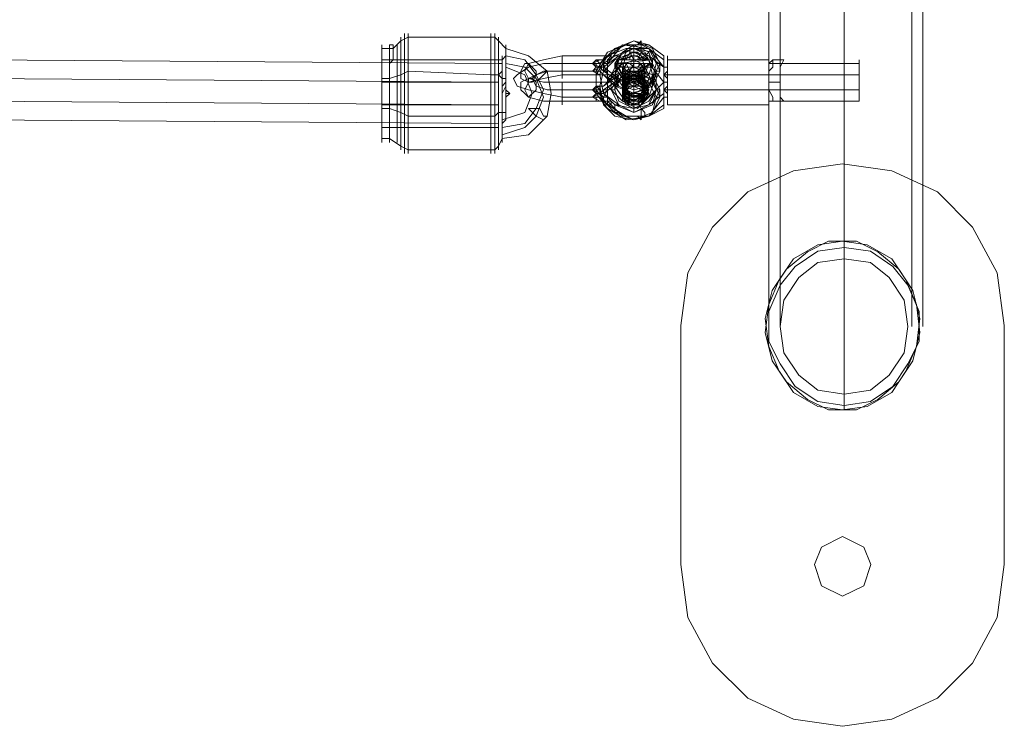
# Model space of a CAD drawing. Units: millimetres. Extents: x -1586 to 6644, y -1394 to 6210.
# Drawn here: x 2108 to 2352, y 8 to 183 of the extents above; entities that cross this region are included whole.
import ezdxf

# ---------------------------------------------------------------- set-up
doc = ezdxf.new("R2010")
doc.units = ezdxf.units.MM
doc.layers.add('stål', color=253, linetype='Continuous', lineweight=9)
doc.layers.add('taifun', color=250, linetype='Continuous', lineweight=9)

msp = doc.modelspace()

# ---------------------------------------------------------------- linework, layer by layer
at = {"layer": 'stål', "flags": 128}
for points in [[(2331.8, 106.91), (2331.8, 711.17), (2331.8, 724.18), (2331.8, 739.98), (2331.8, 759.51), (2331.8, 782.75), (2331.8, 807.85), (2331.8, 835.74), (2331.8, 864.55), (2331.8, 913.83), (2329.94, 942.64), (2324.36, 969.6), (2315.07, 996.56), (2302.05, 1021.66), (2286.25, 1044.9), (2267.65, 1066.28), (2246.27, 1084.88), (2222.1, 1100.68), (2196.07, 1113.7), (2169.11, 1122.06), (2141.22, 1127.64), (2112.41, 1129.5), (2012.93, 1129.5)], [(2312.28, 126.43), (2312.28, 729.76), (2312.28, 740.91), (2312.28, 754.86), (2312.28, 773.45), (2312.28, 793.9), (2312.28, 817.14), (2312.28, 842.24), (2312.28, 868.27), (2312.28, 917.54), (2310.42, 945.43), (2304.84, 972.39), (2294.61, 999.35), (2280.67, 1023.52), (2263.94, 1046.76), (2243.48, 1066.28), (2221.17, 1083.02), (2196.07, 1096.03), (2169.11, 1106.26), (2141.22, 1111.84), (2112.41, 1114.63), (2012.93, 1114.63)], [(2312.28, 123.64), (2312.28, 726.97), (2312.28, 738.12), (2312.28, 753), (2312.28, 771.59), (2312.28, 792.04), (2312.28, 816.21), (2312.28, 841.31), (2312.28, 867.34), (2312.28, 916.61), (2310.42, 944.5), (2304.84, 972.39), (2294.61, 998.42), (2280.67, 1023.52), (2263.94, 1045.83), (2243.48, 1065.36), (2221.17, 1083.02), (2196.07, 1096.03), (2169.11, 1106.26), (2141.22, 1111.84), (2112.41, 1113.7), (2012.93, 1113.7)], [(2312.28, 89.24), (2312.28, 696.29), (2312.28, 707.45), (2312.28, 722.32), (2312.28, 739.98), (2312.28, 760.44), (2312.28, 782.75), (2312.28, 807.85), (2312.28, 834.81), (2312.28, 861.77), (2312.28, 911.04), (2310.42, 938.93), (2304.84, 966.81), (2294.61, 992.84), (2280.67, 1017.94), (2263.94, 1040.26), (2243.48, 1059.78), (2221.17, 1076.51), (2196.07, 1090.46), (2169.11, 1099.75), (2141.22, 1106.26), (2112.41, 1108.12)], [(2312.28, 86.45), (2312.28, 693.5), (2312.28, 705.59), (2312.28, 720.46), (2312.28, 738.12), (2312.28, 758.58), (2312.28, 781.82), (2312.28, 806.92), (2312.28, 833.88), (2312.28, 861.77), (2312.28, 911.04), (2310.42, 938.93), (2304.84, 965.88), (2294.61, 992.84), (2280.67, 1017.01), (2263.94, 1039.33), (2243.48, 1059.78), (2221.17, 1076.51), (2196.07, 1089.53), (2169.11, 1099.75), (2141.22, 1105.33), (2112.41, 1108.12)], [(2329.01, 711.17), (2329.01, 106.91)], [(2293.68, 169.19), (2293.68, 302.13)], [(2296.47, 169.19), (2296.47, 302.13)], [(2197.93, 175.7), (2200.72, 175.7), (2202.58, 177.56), (2204.44, 178.49), (2224.89, 178.49), (2225.82, 178.49), (2226.75, 177.56), (2228.61, 175.7), (2234.19, 173.84), (2238.84, 170.12), (2239.76, 164.54), (2238.84, 158.96), (2234.19, 154.32), (2227.68, 153.39), (2226.75, 151.53), (2225.82, 150.6), (2224.89, 150.6), (2204.44, 150.6), (2202.58, 151.53), (2199.79, 153.39), (2197.93, 153.39)], [(2256.5, 167.33), (2260.22, 169.19), (2263.94, 167.33), (2265.79, 163.61), (2264.86, 159.89), (2260.22, 158.04), (2256.5, 159.89), (2255.57, 159.89), (2252.78, 162.68), (2251.85, 163.61), (2250.92, 163.61), (2249.99, 163.61), (2250.92, 163.61), (2250.92, 162.68), (2251.85, 162.68), (2252.78, 162.68), (2253.71, 162.68), (2253.71, 161.75), (2254.64, 161.75), (2254.64, 162.68), (2253.71, 162.68), (2253.71, 163.61), (2252.78, 164.54), (2255.57, 161.75), (2260.22, 159.89), (2264.86, 161.75), (2266.72, 165.47), (2264.86, 169.19), (2260.22, 171.05), (2255.57, 169.19), (2255.57, 167.33), (2252.78, 165.47), (2252.78, 164.54), (2256.5, 161.75), (2255.57, 161.75), (2255.57, 159.89), (2260.22, 158.04), (2264.86, 159.89), (2266.72, 163.61), (2264.86, 168.26), (2260.22, 169.19), (2255.57, 167.33), (2256.5, 167.33), (2252.78, 164.54), (2251.85, 164.54), (2251.85, 165.47), (2250.92, 165.47), (2249.99, 165.47), (2250.92, 165.47), (2249.99, 165.47), (2242.55, 165.47), (2238.84, 165.47), (2236.05, 166.4), (2235.12, 168.26), (2236.05, 169.19), (2238.84, 170.12), (2242.55, 170.12), (2249.99, 170.12), (2250.92, 170.12), (2251.85, 170.12), (2252.78, 169.19), (2255.57, 166.4), (2256.5, 166.4), (2260.22, 164.54), (2264.86, 166.4), (2265.79, 170.12), (2263.94, 173.84), (2260.22, 175.7), (2256.5, 173.84), (2255.57, 173.84), (2252.78, 171.98), (2253.71, 171.98), (2253.71, 172.91), (2254.64, 172.91), (2254.64, 173.84), (2253.71, 173.84), (2252.78, 172.91), (2255.57, 175.7), (2255.57, 173.84), (2260.22, 175.7), (2264.86, 174.77), (2266.72, 170.12), (2264.86, 166.4), (2260.22, 164.54), (2255.57, 166.4), (2255.57, 168.26), (2252.78, 170.12), (2253.71, 170.12), (2253.71, 169.19), (2254.64, 169.19), (2254.64, 168.26), (2253.71, 168.26), (2253.71, 169.19), (2252.78, 169.19), (2251.85, 169.19), (2250.92, 169.19), (2250.92, 170.12), (2249.99, 170.12), (2250.92, 170.12), (2249.99, 170.12), (2250.92, 170.12), (2249.99, 170.12), (2250.92, 171.05), (2251.85, 171.05), (2252.78, 171.05), (2251.85, 171.05), (2251.85, 171.98), (2250.92, 171.98), (2249.99, 171.98), (2250.92, 171.98), (2249.99, 171.98), (2242.55, 171.98), (2237.91, 171.98), (2234.19, 171.05), (2231.4, 169.19), (2230.47, 168.26), (2231.4, 166.4), (2234.19, 165.47), (2237.91, 164.54), (2242.55, 163.61), (2249.99, 163.61), (2250.92, 163.61), (2249.99, 163.61), (2251.85, 164.54), (2252.78, 164.54), (2252.78, 165.47), (2253.71, 165.47), (2253.71, 166.4), (2254.64, 166.4), (2254.64, 167.33), (2253.71, 167.33), (2252.78, 166.4), (2255.57, 169.19), (2256.5, 169.19), (2260.22, 171.05), (2263.94, 169.19), (2265.79, 165.47), (2264.86, 161.75), (2260.22, 159.89), (2256.5, 161.75)], [(2249.99, 171.98), (2251.85, 171.98), (2252.78, 172.91), (2256.5, 175.7), (2260.22, 177.56), (2263.94, 175.7), (2265.79, 171.98), (2264.86, 168.26), (2260.22, 166.4), (2256.5, 168.26), (2252.78, 171.05)], [(2267.65, 164.54), (2263.94, 161.75), (2260.22, 160.82), (2255.57, 161.75), (2252.78, 164.54), (2251.85, 169.19), (2252.78, 172.91), (2255.57, 175.7), (2260.22, 177.56), (2263.94, 176.63), (2267.65, 173.84), (2263.94, 176.63), (2258.36, 176.63), (2253.71, 174.77), (2250.92, 170.12), (2250.92, 165.47), (2253.71, 161.75), (2258.36, 158.96), (2263.94, 158.96), (2267.65, 161.75), (2263.94, 158.96), (2260.22, 158.04), (2255.57, 158.96), (2252.78, 161.75), (2251.85, 166.4), (2252.78, 170.12), (2255.57, 172.91), (2260.22, 174.77), (2263.94, 173.84), (2267.65, 171.05), (2263.94, 175.7), (2257.43, 176.63), (2253.71, 171.98), (2253.71, 166.4), (2257.43, 162.68), (2263.94, 163.61), (2267.65, 167.33), (2267.65, 165.47), (2267.65, 163.61), (2267.65, 162.68), (2267.65, 160.82), (2267.65, 161.75), (2267.65, 162.68), (2267.65, 165.47), (2267.65, 167.33), (2267.65, 169.19), (2267.65, 171.98), (2267.65, 173.84), (2267.65, 171.98), (2267.65, 171.05), (2268.58, 171.05), (2268.58, 171.98), (2268.58, 173.84), (2268.58, 172.91), (2268.58, 171.98), (2268.58, 169.19), (2268.58, 167.33), (2268.58, 168.26), (2267.65, 169.19), (2293.68, 169.19), (2315.99, 169.19)], [(2267.65, 172.91), (2263.94, 175.7), (2258.36, 175.7), (2253.71, 173.84), (2250.92, 169.19), (2250.92, 164.54), (2253.71, 160.82), (2258.36, 158.04), (2263.94, 158.96), (2267.65, 160.82)], [(2256.5, 168.26), (2255.57, 168.26), (2260.22, 166.4), (2264.86, 168.26), (2266.72, 171.98), (2264.86, 175.7), (2260.22, 177.56), (2255.57, 175.7), (2256.5, 175.7)], [(2257.43, 172.91), (2258.36, 174.77), (2260.22, 175.7), (2262.08, 174.77), (2263.94, 172.91), (2263.01, 174.77), (2260.22, 175.7), (2257.43, 174.77), (2256.5, 172.91)], [(2260.22, 172.91), (2259.29, 174.77), (2259.29, 175.7)], [(2260.22, 176.63), (2260.22, 174.77), (2260.22, 172.91)], [(2260.22, 176.63), (2260.22, 174.77), (2260.22, 170.12), (2260.22, 169.19), (2260.22, 168.26), (2260.22, 164.54), (2260.22, 163.61), (2260.22, 162.68), (2260.22, 161.75)], [(2261.15, 172.91), (2262.08, 174.77), (2262.08, 175.7), (2262.08, 176.63), (2262.08, 177.56), (2261.15, 176.63)], [(2262.08, 175.7), (2262.08, 177.56)], [(2227.68, 156.18), (2233.26, 157.11), (2236.05, 160.82), (2237.91, 165.47), (2236.05, 169.19), (2233.26, 172.91), (2228.61, 173.84)], [(2254.64, 167.33), (2242.55, 167.33), (2237.91, 167.33), (2234.19, 168.26), (2233.26, 170.12), (2234.19, 171.98), (2237.91, 172.91), (2242.55, 173.84), (2254.64, 173.84)], [(2253.71, 169.19), (2252.78, 171.98), (2252.78, 172.91), (2253.71, 173.84)], [(2256.5, 173.84), (2252.78, 171.05)], [(2254.64, 172.91), (2254.64, 174.77)], [(2258.36, 172.91), (2259.29, 174.77), (2261.15, 174.77), (2263.01, 172.91)], [(2259.29, 172.91), (2259.29, 173.84), (2261.15, 173.84), (2262.08, 172.91)], [(2260.22, 174.77), (2260.22, 173.84), (2260.22, 170.12), (2260.22, 171.05)], [(2260.22, 173.84), (2260.22, 170.12)], [(2261.15, 172.91), (2263.01, 173.84), (2263.94, 174.77)], [(2293.68, 161.75), (2293.68, 163.61), (2293.68, 167.33), (2293.68, 171.98), (2293.68, 173.84)], [(2227.68, 172.91), (2197.93, 172.91)], [(2227.68, 154.32), (2233.26, 156.18), (2236.05, 158.96), (2237.91, 163.61), (2236.05, 168.26), (2233.26, 171.05), (2228.61, 171.98)], [(2227.68, 158.04), (2233.26, 159.89), (2235.12, 164.54), (2233.26, 169.19), (2228.61, 171.05)], [(2252.78, 172.91), (2251.85, 172.91), (2250.92, 172.91), (2249.99, 171.98), (2250.92, 171.05), (2251.85, 171.05), (2252.78, 171.05)], [(2252.78, 171.05), (2251.85, 171.05), (2249.99, 170.12)], [(2250.92, 172.91), (2251.85, 171.98)], [(2250.92, 171.98), (2250.92, 171.05), (2251.85, 171.05)], [(2268.58, 168.26), (2268.58, 170.12), (2268.58, 171.05), (2268.58, 170.12), (2267.65, 169.19), (2267.65, 167.33), (2263.94, 171.98), (2257.43, 171.98), (2253.71, 168.26), (2253.71, 162.68), (2257.43, 158.96), (2263.94, 158.96), (2267.65, 163.61), (2268.58, 163.61), (2268.58, 162.68), (2268.58, 161.75), (2268.58, 162.68), (2268.58, 165.47), (2268.58, 167.33), (2268.58, 166.4), (2267.65, 165.47)], [(2255.57, 171.98), (2257.43, 171.05), (2257.43, 170.12)], [(2255.57, 171.98), (2257.43, 171.05), (2257.43, 167.33), (2257.43, 166.4), (2257.43, 165.47), (2257.43, 164.54), (2257.43, 163.61), (2259.29, 161.75), (2262.08, 161.75), (2263.01, 163.61), (2262.08, 166.4), (2259.29, 166.4), (2257.43, 164.54), (2258.36, 161.75), (2262.08, 161.75), (2263.01, 163.61), (2262.08, 166.4), (2259.29, 167.33), (2257.43, 164.54), (2258.36, 161.75), (2261.15, 161.75), (2263.01, 164.54), (2262.08, 166.4), (2259.29, 167.33), (2257.43, 165.47), (2258.36, 162.68), (2261.15, 161.75), (2263.01, 164.54), (2262.08, 166.4), (2259.29, 167.33), (2257.43, 165.47), (2258.36, 162.68), (2261.15, 161.75), (2263.01, 164.54), (2263.01, 167.33), (2259.29, 168.26), (2257.43, 166.4), (2258.36, 163.61), (2261.15, 162.68), (2263.01, 164.54), (2263.01, 167.33), (2260.22, 168.26), (2257.43, 166.4), (2258.36, 163.61), (2260.22, 162.68), (2263.01, 164.54), (2263.01, 167.33), (2260.22, 168.26), (2257.43, 166.4), (2257.43, 163.61), (2260.22, 162.68), (2263.01, 164.54), (2263.01, 167.33), (2260.22, 168.26), (2257.43, 167.33), (2257.43, 164.54), (2260.22, 162.68), (2263.01, 164.54), (2263.01, 167.33), (2260.22, 169.19), (2257.43, 167.33), (2257.43, 164.54), (2260.22, 163.61), (2263.01, 164.54), (2263.01, 167.33), (2261.15, 169.19), (2258.36, 168.26), (2257.43, 165.47), (2260.22, 163.61), (2263.01, 164.54), (2263.01, 167.33), (2261.15, 169.19), (2258.36, 168.26), (2257.43, 165.47), (2259.29, 163.61), (2262.08, 164.54), (2263.01, 167.33), (2261.15, 169.19), (2258.36, 168.26), (2257.43, 166.4), (2259.29, 163.61), (2262.08, 164.54), (2263.01, 167.33), (2261.15, 169.19), (2258.36, 169.19), (2257.43, 166.4), (2259.29, 164.54), (2262.08, 164.54), (2263.01, 167.33), (2261.15, 170.12), (2258.36, 169.19), (2257.43, 167.33), (2259.29, 164.54), (2262.08, 164.54), (2263.01, 167.33), (2262.08, 170.12), (2258.36, 170.12), (2257.43, 167.33)], [(2256.5, 171.05), (2257.43, 169.19), (2260.22, 168.26), (2263.01, 169.19), (2263.94, 171.98), (2262.08, 170.12), (2260.22, 169.19), (2258.36, 170.12), (2257.43, 171.98)], [(2264.86, 171.98), (2263.01, 171.98), (2261.15, 170.12), (2259.29, 170.12), (2258.36, 171.98)], [(2260.22, 171.98), (2259.29, 170.12), (2259.29, 167.33)], [(2262.08, 171.98), (2261.15, 171.05), (2260.22, 171.05), (2259.29, 171.98)], [(2260.22, 171.98), (2260.22, 169.19)], [(2261.15, 171.98), (2263.01, 171.05), (2263.94, 169.19)], [(2262.08, 169.19), (2262.08, 171.05)], [(2264.86, 171.98), (2263.01, 171.05), (2263.01, 170.12)], [(2263.01, 171.98), (2263.01, 167.33), (2263.01, 166.4), (2263.01, 165.47), (2263.01, 164.54), (2263.01, 163.61)], [(2265.79, 171.98), (2266.72, 171.98), (2266.72, 170.12), (2265.79, 170.12)], [(2267.65, 169.19), (2267.65, 171.05)], [(2293.68, 163.61), (2293.68, 167.33), (2293.68, 171.05), (2293.68, 172.91), (2268.58, 172.91)], [(2315.99, 171.98), (2293.68, 171.98), (2293.68, 167.33), (2293.68, 163.61), (2293.68, 161.75), (2268.58, 161.75)], [(2268.58, 171.98), (2268.58, 171.05), (2268.58, 170.12), (2268.58, 168.26), (2268.58, 167.33), (2268.58, 166.4)], [(2315.99, 163.61), (2315.99, 167.33), (2315.99, 171.05), (2315.99, 172.91), (2315.99, 171.05), (2315.99, 167.33), (2315.99, 163.61), (2315.99, 162.68), (2293.68, 162.68), (2293.68, 163.61), (2293.68, 167.33), (2293.68, 171.05), (2293.68, 172.91)], [(2296.47, 172.91), (2294.61, 172.91)], [(2197.93, 168.26), (2199.79, 168.26), (2202.58, 169.19), (2204.44, 170.12), (2224.89, 169.19), (2225.82, 169.19), (2226.75, 169.19), (2227.68, 168.26), (2228.61, 168.26)], [(2253.71, 162.68), (2242.55, 162.68), (2237.91, 162.68), (2234.19, 163.61), (2233.26, 165.47), (2234.19, 167.33), (2237.91, 168.26), (2242.55, 169.19), (2253.71, 169.19)], [(2249.99, 165.47), (2251.85, 165.47), (2251.85, 166.4), (2252.78, 166.4), (2256.5, 169.19)], [(2252.78, 169.19), (2256.5, 166.4)], [(2254.64, 169.19), (2255.57, 169.19), (2255.57, 165.47), (2254.64, 165.47)], [(2254.64, 169.19), (2254.64, 168.26), (2254.64, 166.4)], [(2255.57, 169.19), (2255.57, 166.4)], [(2257.43, 169.19), (2257.43, 166.4)], [(2260.22, 166.4), (2260.22, 168.26)], [(2263.01, 169.19), (2263.01, 166.4)], [(2264.86, 169.19), (2264.86, 166.4)], [(2265.79, 169.19), (2265.79, 165.47)], [(2315.99, 165.47), (2293.68, 165.47), (2267.65, 165.47), (2268.58, 164.54), (2268.58, 163.61), (2268.58, 165.47), (2268.58, 169.19)], [(2226.75, 167.33), (2197.93, 167.33)], [(2250.92, 166.4), (2249.99, 165.47), (2250.92, 164.54)], [(2252.78, 166.4), (2251.85, 166.4), (2250.92, 166.4), (2251.85, 165.47)], [(2260.22, 167.33), (2260.22, 166.4)], [(2260.22, 166.4), (2260.22, 163.61)], [(2262.08, 167.33), (2263.01, 166.4), (2263.01, 165.47), (2263.01, 163.61)], [(2268.58, 164.54), (2268.58, 167.33), (2268.58, 166.4)], [(2228.61, 165.47), (2229.54, 164.54), (2228.61, 164.54)], [(2249.99, 163.61), (2250.92, 164.54)], [(2250.92, 165.47), (2250.92, 164.54)], [(2251.85, 164.54), (2250.92, 164.54)], [(2253.71, 161.75), (2252.78, 161.75), (2252.78, 163.61), (2253.71, 165.47)], [(2257.43, 163.61), (2257.43, 165.47)], [(2260.22, 165.47), (2260.22, 161.75)], [(2260.22, 164.54), (2260.22, 160.82), (2260.22, 159.89)], [(2262.08, 165.47), (2263.01, 165.47)], [(2265.79, 163.61), (2266.72, 163.61), (2266.72, 165.47), (2265.79, 165.47)], [(2268.58, 163.61), (2268.58, 164.54), (2268.58, 165.47)], [(2293.68, 106.91), (2293.68, 165.47)], [(2296.47, 106.91), (2296.47, 165.47)], [(2226.75, 161.75), (2197.93, 161.75)], [(2197.93, 160.82), (2199.79, 160.82), (2202.58, 159.89), (2204.44, 158.96), (2224.89, 158.96), (2225.82, 158.96), (2226.75, 159.89), (2227.68, 159.89), (2228.61, 159.89)], [(2252.78, 162.68), (2256.5, 159.89)], [(2254.64, 161.75), (2254.64, 162.68)], [(2260.22, 160.82), (2260.22, 162.68)], [(2261.15, 158.96), (2262.08, 158.04), (2262.08, 158.96), (2262.08, 160.82), (2261.15, 162.68)], [(2262.08, 158.96), (2263.01, 158.96), (2263.01, 159.89), (2262.08, 160.82)], [(2296.47, 162.68), (2294.61, 162.68)], [(2226.75, 156.18), (2197.93, 156.18)]]:
    msp.add_lwpolyline(points, dxfattribs=at)
for points in [[(2202.58, 150.6), (2202.58, 151.53), (2202.58, 152.46), (2202.58, 153.39), (2202.58, 154.32), (2202.58, 155.25), (2202.58, 157.11), (2202.58, 158.04), (2202.58, 159.89), (2202.58, 160.82), (2202.58, 162.68), (2202.58, 164.54), (2202.58, 166.4), (2202.58, 168.26), (2202.58, 169.19), (2202.58, 171.05), (2202.58, 171.98), (2202.58, 173.84), (2202.58, 174.77), (2202.58, 175.7), (2202.58, 176.63), (2202.58, 177.56), (2202.58, 178.49), (2202.58, 177.56), (2202.58, 176.63), (2202.58, 175.7), (2202.58, 174.77), (2202.58, 173.84), (2202.58, 171.98), (2202.58, 171.05), (2202.58, 169.19), (2202.58, 168.26), (2202.58, 166.4), (2202.58, 164.54), (2202.58, 162.68), (2202.58, 160.82), (2202.58, 159.89), (2202.58, 158.04), (2202.58, 157.11), (2202.58, 155.25), (2202.58, 154.32), (2202.58, 153.39), (2202.58, 152.46), (2202.58, 151.53), (2202.58, 150.6)], [(2203.51, 149.67), (2203.51, 150.6), (2203.51, 151.53), (2203.51, 152.46), (2203.51, 153.39), (2203.51, 154.32), (2203.51, 155.25), (2203.51, 157.11), (2203.51, 158.04), (2203.51, 159.89), (2203.51, 160.82), (2203.51, 162.68), (2203.51, 164.54), (2203.51, 166.4), (2203.51, 168.26), (2203.51, 169.19), (2203.51, 171.05), (2203.51, 171.98), (2203.51, 173.84), (2203.51, 174.77), (2203.51, 175.7), (2203.51, 176.63), (2203.51, 177.56), (2203.51, 178.49), (2203.51, 179.42), (2203.51, 178.49), (2203.51, 177.56), (2203.51, 176.63), (2203.51, 175.7), (2203.51, 174.77), (2203.51, 173.84), (2203.51, 171.98), (2203.51, 171.05), (2203.51, 169.19), (2203.51, 168.26), (2203.51, 166.4), (2203.51, 164.54), (2203.51, 162.68), (2203.51, 160.82), (2203.51, 159.89), (2203.51, 158.04), (2203.51, 157.11), (2203.51, 155.25), (2203.51, 154.32), (2203.51, 153.39), (2203.51, 152.46), (2203.51, 151.53), (2203.51, 150.6), (2203.51, 149.67)], [(2204.44, 179.42), (2204.44, 178.49), (2204.44, 177.56), (2204.44, 176.63), (2204.44, 174.77), (2204.44, 173.84), (2204.44, 172.91), (2204.44, 171.05), (2204.44, 169.19), (2204.44, 168.26), (2204.44, 166.4), (2204.44, 164.54), (2204.44, 162.68), (2204.44, 160.82), (2204.44, 159.89), (2204.44, 158.04), (2204.44, 156.18), (2204.44, 155.25), (2204.44, 154.32), (2204.44, 152.46), (2204.44, 151.53), (2204.44, 150.6), (2204.44, 149.67), (2204.44, 150.6), (2204.44, 151.53), (2204.44, 152.46), (2204.44, 154.32), (2204.44, 155.25), (2204.44, 156.18), (2204.44, 158.04), (2204.44, 159.89), (2204.44, 160.82), (2204.44, 162.68), (2204.44, 164.54), (2204.44, 166.4), (2204.44, 168.26), (2204.44, 169.19), (2204.44, 171.05), (2204.44, 172.91), (2204.44, 173.84), (2204.44, 174.77), (2204.44, 176.63), (2204.44, 177.56), (2204.44, 178.49), (2204.44, 179.42)], [(2224.89, 149.67), (2224.89, 150.6), (2224.89, 151.53), (2224.89, 152.46), (2224.89, 153.39), (2224.89, 155.25), (2224.89, 156.18), (2224.89, 158.04), (2224.89, 159.89), (2224.89, 160.82), (2224.89, 162.68), (2224.89, 164.54), (2224.89, 166.4), (2224.89, 167.33), (2224.89, 169.19), (2224.89, 171.05), (2224.89, 171.98), (2224.89, 173.84), (2224.89, 174.77), (2224.89, 175.7), (2224.89, 177.56), (2224.89, 178.49), (2224.89, 179.42), (2224.89, 178.49), (2224.89, 177.56), (2224.89, 175.7), (2224.89, 174.77), (2224.89, 173.84), (2224.89, 171.98), (2224.89, 171.05), (2224.89, 169.19), (2224.89, 167.33), (2224.89, 166.4), (2224.89, 164.54), (2224.89, 162.68), (2224.89, 160.82), (2224.89, 159.89), (2224.89, 158.04), (2224.89, 156.18), (2224.89, 155.25), (2224.89, 153.39), (2224.89, 152.46), (2224.89, 151.53), (2224.89, 150.6), (2224.89, 149.67)], [(2225.82, 149.67), (2225.82, 150.6), (2225.82, 151.53), (2225.82, 153.39), (2225.82, 154.32), (2225.82, 155.25), (2225.82, 156.18), (2225.82, 158.04), (2225.82, 159.89), (2225.82, 160.82), (2225.82, 162.68), (2225.82, 164.54), (2225.82, 166.4), (2225.82, 167.33), (2225.82, 169.19), (2225.82, 171.05), (2225.82, 171.98), (2225.82, 173.84), (2225.82, 174.77), (2225.82, 175.7), (2225.82, 176.63), (2225.82, 177.56), (2225.82, 178.49), (2225.82, 179.42), (2225.82, 178.49), (2225.82, 177.56), (2225.82, 176.63), (2225.82, 175.7), (2225.82, 174.77), (2225.82, 173.84), (2225.82, 171.98), (2225.82, 171.05), (2225.82, 169.19), (2225.82, 167.33), (2225.82, 166.4), (2225.82, 164.54), (2225.82, 162.68), (2225.82, 160.82), (2225.82, 159.89), (2225.82, 158.04), (2225.82, 156.18), (2225.82, 155.25), (2225.82, 154.32), (2225.82, 153.39), (2225.82, 151.53), (2225.82, 150.6), (2225.82, 149.67)], [(2226.75, 178.49), (2226.75, 177.56), (2226.75, 176.63), (2226.75, 175.7), (2226.75, 174.77), (2226.75, 173.84), (2226.75, 171.98), (2226.75, 171.05), (2226.75, 169.19), (2226.75, 167.33), (2226.75, 166.4), (2226.75, 164.54), (2226.75, 162.68), (2226.75, 160.82), (2226.75, 159.89), (2226.75, 158.04), (2226.75, 156.18), (2226.75, 155.25), (2226.75, 154.32), (2226.75, 153.39), (2226.75, 152.46), (2226.75, 151.53), (2226.75, 150.6), (2226.75, 151.53), (2226.75, 152.46), (2226.75, 153.39), (2226.75, 154.32), (2226.75, 155.25), (2226.75, 156.18), (2226.75, 158.04), (2226.75, 159.89), (2226.75, 160.82), (2226.75, 162.68), (2226.75, 164.54), (2226.75, 166.4), (2226.75, 167.33), (2226.75, 169.19), (2226.75, 171.05), (2226.75, 171.98), (2226.75, 173.84), (2226.75, 174.77), (2226.75, 175.7), (2226.75, 176.63), (2226.75, 177.56), (2226.75, 178.49)], [(2197.93, 152.46), (2197.93, 153.39), (2197.93, 154.32), (2197.93, 155.25), (2197.93, 156.18), (2197.93, 157.11), (2197.93, 158.96), (2197.93, 159.89), (2197.93, 161.75), (2197.93, 162.68), (2197.93, 164.54), (2197.93, 166.4), (2197.93, 167.33), (2197.93, 169.19), (2197.93, 170.12), (2197.93, 171.98), (2197.93, 172.91), (2197.93, 173.84), (2197.93, 174.77), (2197.93, 175.7), (2197.93, 176.63), (2197.93, 175.7), (2197.93, 174.77), (2197.93, 173.84), (2197.93, 172.91), (2197.93, 171.98), (2197.93, 170.12), (2197.93, 169.19), (2197.93, 167.33), (2197.93, 166.4), (2197.93, 164.54), (2197.93, 162.68), (2197.93, 161.75), (2197.93, 159.89), (2197.93, 158.96), (2197.93, 157.11), (2197.93, 156.18), (2197.93, 155.25), (2197.93, 154.32), (2197.93, 153.39), (2197.93, 152.46)], [(2199.79, 152.46), (2199.79, 153.39), (2199.79, 154.32), (2199.79, 155.25), (2199.79, 156.18), (2199.79, 157.11), (2199.79, 158.96), (2199.79, 159.89), (2199.79, 161.75), (2199.79, 162.68), (2199.79, 164.54), (2199.79, 166.4), (2199.79, 167.33), (2199.79, 169.19), (2199.79, 170.12), (2199.79, 171.98), (2199.79, 172.91), (2199.79, 173.84), (2199.79, 174.77), (2199.79, 175.7), (2199.79, 176.63), (2200.72, 176.63), (2200.72, 175.7), (2200.72, 174.77), (2200.72, 173.84), (2200.72, 172.91), (2199.79, 171.98), (2199.79, 170.12), (2199.79, 169.19), (2199.79, 167.33), (2199.79, 166.4), (2199.79, 164.54), (2199.79, 162.68), (2199.79, 161.75), (2199.79, 159.89), (2199.79, 158.96), (2199.79, 157.11), (2199.79, 156.18), (2199.79, 155.25), (2199.79, 154.32), (2199.79, 153.39), (2199.79, 152.46)], [(2201.65, 152.46), (2201.65, 153.39), (2201.65, 154.32), (2201.65, 155.25), (2201.65, 156.18), (2201.65, 157.11), (2201.65, 158.96), (2201.65, 159.89), (2201.65, 161.75), (2201.65, 162.68), (2201.65, 164.54), (2201.65, 166.4), (2201.65, 167.33), (2201.65, 169.19), (2201.65, 170.12), (2201.65, 171.98), (2201.65, 172.91), (2201.65, 173.84), (2201.65, 174.77), (2201.65, 175.7), (2201.65, 176.63), (2201.65, 175.7), (2201.65, 174.77), (2201.65, 173.84), (2201.65, 172.91), (2201.65, 171.98), (2201.65, 170.12), (2201.65, 169.19), (2201.65, 167.33), (2201.65, 166.4), (2201.65, 164.54), (2201.65, 162.68), (2201.65, 161.75), (2201.65, 159.89), (2201.65, 158.96), (2201.65, 157.11), (2201.65, 156.18), (2201.65, 155.25), (2201.65, 154.32), (2201.65, 153.39), (2201.65, 152.46)], [(2226.75, 151.53), (2226.75, 152.46), (2226.75, 153.39), (2226.75, 154.32), (2226.75, 155.25), (2226.75, 156.18), (2226.75, 157.11), (2226.75, 158.04), (2226.75, 159.89), (2226.75, 161.75), (2226.75, 162.68), (2226.75, 164.54), (2226.75, 165.47), (2226.75, 167.33), (2226.75, 169.19), (2226.75, 170.12), (2226.75, 171.98), (2226.75, 172.91), (2226.75, 173.84), (2226.75, 174.77), (2226.75, 175.7), (2226.75, 176.63), (2226.75, 177.56), (2226.75, 176.63), (2226.75, 175.7), (2226.75, 174.77), (2226.75, 173.84), (2226.75, 172.91), (2226.75, 171.98), (2226.75, 170.12), (2226.75, 169.19), (2226.75, 167.33), (2226.75, 165.47), (2226.75, 164.54), (2226.75, 162.68), (2226.75, 161.75), (2226.75, 159.89), (2226.75, 158.04), (2226.75, 157.11), (2226.75, 156.18), (2226.75, 155.25), (2226.75, 154.32), (2226.75, 153.39), (2226.75, 152.46), (2226.75, 151.53)], [(2227.68, 152.46), (2227.68, 153.39), (2227.68, 154.32), (2227.68, 155.25), (2227.68, 156.18), (2227.68, 157.11), (2227.68, 158.04), (2227.68, 159.89), (2227.68, 160.82), (2227.68, 162.68), (2227.68, 164.54), (2227.68, 166.4), (2227.68, 167.33), (2227.68, 169.19), (2227.68, 170.12), (2227.68, 171.98), (2227.68, 172.91), (2228.61, 173.84), (2228.61, 174.77), (2228.61, 175.7), (2228.61, 176.63), (2228.61, 175.7), (2228.61, 174.77), (2228.61, 173.84), (2228.61, 172.91), (2228.61, 171.98), (2228.61, 170.12), (2228.61, 169.19), (2228.61, 167.33), (2227.68, 166.4), (2227.68, 164.54), (2227.68, 162.68), (2227.68, 160.82), (2227.68, 159.89), (2227.68, 158.04), (2227.68, 157.11), (2227.68, 156.18), (2227.68, 155.25), (2227.68, 154.32), (2227.68, 153.39), (2227.68, 152.46)], [(2227.68, 152.46), (2227.68, 153.39), (2227.68, 154.32), (2227.68, 155.25), (2227.68, 156.18), (2227.68, 157.11), (2227.68, 158.04), (2227.68, 159.89), (2227.68, 160.82), (2227.68, 162.68), (2227.68, 164.54), (2228.61, 166.4), (2228.61, 167.33), (2228.61, 169.19), (2228.61, 170.12), (2228.61, 171.98), (2228.61, 172.91), (2228.61, 173.84), (2228.61, 174.77), (2228.61, 175.7), (2228.61, 176.63), (2228.61, 175.7), (2228.61, 174.77), (2228.61, 173.84), (2228.61, 172.91), (2228.61, 171.98), (2228.61, 170.12), (2228.61, 169.19), (2228.61, 167.33), (2228.61, 166.4), (2228.61, 164.54), (2228.61, 162.68), (2228.61, 160.82), (2228.61, 159.89), (2228.61, 158.04), (2227.68, 157.11), (2227.68, 156.18), (2227.68, 155.25), (2227.68, 154.32), (2227.68, 153.39), (2227.68, 152.46)], [(2228.61, 175.7), (2228.61, 174.77), (2228.61, 173.84), (2228.61, 172.91), (2228.61, 171.98), (2228.61, 171.05), (2228.61, 171.98), (2228.61, 172.91), (2228.61, 173.84), (2228.61, 174.77), (2228.61, 175.7)], [(2264.86, 171.98), (2263.94, 169.19), (2260.22, 167.33), (2257.43, 169.19), (2255.57, 171.98), (2257.43, 174.77), (2260.22, 176.63), (2263.94, 174.77), (2264.86, 171.98)], [(2255.57, 171.05), (2255.57, 171.98), (2257.43, 174.77), (2260.22, 176.63), (2263.94, 174.77), (2264.86, 171.98), (2263.94, 169.19), (2261.15, 167.33), (2257.43, 168.26)], [(2197.93, 155.25), (2197.93, 156.18), (2197.93, 157.11), (2197.93, 158.04), (2197.93, 158.96), (2197.93, 159.89), (2197.93, 160.82), (2197.93, 161.75), (2197.93, 163.61), (2197.93, 164.54), (2197.93, 165.47), (2197.93, 167.33), (2197.93, 168.26), (2197.93, 169.19), (2197.93, 170.12), (2197.93, 171.05), (2197.93, 171.98), (2197.93, 172.91), (2197.93, 173.84), (2197.93, 172.91), (2197.93, 171.98), (2197.93, 171.05), (2197.93, 170.12), (2197.93, 169.19), (2197.93, 168.26), (2197.93, 167.33), (2197.93, 165.47), (2197.93, 164.54), (2197.93, 163.61), (2197.93, 161.75), (2197.93, 160.82), (2197.93, 159.89), (2197.93, 158.96), (2197.93, 158.04), (2197.93, 157.11), (2197.93, 156.18), (2197.93, 155.25)], [(2227.68, 173.84), (2227.68, 172.91), (2226.75, 172.91), (2226.75, 171.98), (2226.75, 171.05), (2226.75, 170.12), (2226.75, 169.19), (2226.75, 168.26), (2226.75, 167.33), (2226.75, 165.47), (2226.75, 164.54), (2226.75, 162.68), (2226.75, 161.75), (2226.75, 160.82), (2226.75, 159.89), (2226.75, 158.04), (2226.75, 157.11), (2226.75, 156.18), (2226.75, 155.25), (2226.75, 156.18), (2226.75, 157.11), (2226.75, 158.04), (2226.75, 159.89), (2226.75, 160.82), (2226.75, 161.75), (2226.75, 162.68), (2226.75, 164.54), (2226.75, 165.47), (2226.75, 167.33), (2226.75, 168.26), (2226.75, 169.19), (2227.68, 170.12), (2227.68, 171.05), (2227.68, 171.98), (2227.68, 172.91), (2227.68, 173.84)], [(2242.55, 173.84), (2242.55, 172.91), (2242.55, 171.98), (2242.55, 171.05), (2242.55, 170.12), (2242.55, 169.19), (2242.55, 168.26), (2242.55, 169.19), (2242.55, 170.12), (2242.55, 171.05), (2242.55, 171.98), (2242.55, 172.91), (2242.55, 173.84)], [(2249.99, 170.12), (2251.85, 171.05), (2252.78, 171.98), (2253.71, 171.98), (2253.71, 172.91), (2254.64, 173.84), (2253.71, 173.84), (2252.78, 172.91), (2251.85, 172.91), (2249.99, 171.98), (2251.85, 171.05), (2252.78, 170.12), (2253.71, 170.12), (2253.71, 169.19), (2253.71, 168.26), (2253.71, 169.19), (2252.78, 169.19), (2251.85, 169.19)], [(2265.79, 169.19), (2263.94, 166.4), (2260.22, 164.54), (2256.5, 166.4), (2254.64, 169.19), (2256.5, 172.91), (2260.22, 174.77), (2263.94, 172.91), (2265.79, 169.19)], [(2255.57, 169.19), (2256.5, 166.4), (2260.22, 164.54), (2263.94, 166.4), (2265.79, 169.19), (2263.94, 172.91), (2260.22, 173.84), (2256.5, 172.91), (2255.57, 169.19)], [(2264.86, 169.19), (2263.94, 166.4), (2260.22, 165.47), (2257.43, 166.4), (2255.57, 169.19), (2257.43, 172.91), (2260.22, 173.84), (2263.94, 172.91), (2264.86, 169.19)], [(2263.01, 171.05), (2262.08, 169.19), (2260.22, 168.26), (2258.36, 169.19), (2257.43, 171.05), (2258.36, 173.84), (2260.22, 174.77), (2262.08, 173.84), (2263.01, 171.05)], [(2263.01, 171.05), (2262.08, 169.19), (2260.22, 168.26), (2258.36, 169.19), (2257.43, 171.05), (2258.36, 173.84), (2260.22, 174.77), (2262.08, 173.84), (2263.01, 171.05)], [(2233.26, 171.98), (2232.33, 170.12), (2232.33, 168.26), (2234.19, 167.33), (2235.12, 167.33), (2236.05, 169.19), (2236.05, 170.12), (2234.19, 171.98), (2233.26, 171.98)], [(2249.99, 171.98), (2250.92, 171.98)], [(2252.78, 171.98), (2252.78, 171.05)], [(2252.78, 170.12), (2252.78, 171.05)], [(2254.64, 165.47), (2256.5, 161.75), (2260.22, 159.89), (2263.94, 161.75), (2265.79, 165.47), (2263.94, 169.19), (2260.22, 171.05), (2256.5, 169.19), (2254.64, 165.47)], [(2264.86, 172.91), (2255.57, 171.98), (2256.5, 172.91), (2257.43, 172.91), (2259.29, 172.91), (2260.22, 172.91), (2262.08, 172.91), (2263.01, 172.91), (2263.94, 172.91), (2264.86, 172.91), (2264.86, 171.98), (2264.86, 171.05), (2263.94, 171.98), (2263.01, 171.98), (2262.08, 171.98), (2260.22, 171.98), (2259.29, 171.98), (2257.43, 171.98), (2256.5, 171.98), (2255.57, 171.05), (2264.86, 171.05)], [(2263.01, 170.12), (2262.08, 168.26), (2260.22, 167.33), (2258.36, 168.26), (2257.43, 170.12), (2258.36, 171.98), (2260.22, 172.91), (2262.08, 171.98), (2263.01, 170.12)], [(2257.43, 169.19), (2258.36, 167.33), (2260.22, 166.4), (2262.08, 167.33), (2263.01, 169.19), (2262.08, 171.98), (2260.22, 171.98), (2258.36, 171.98), (2257.43, 169.19)], [(2268.58, 166.4), (2268.58, 168.26), (2268.58, 169.19), (2268.58, 170.12), (2268.58, 171.05), (2268.58, 171.98), (2268.58, 169.19)], [(2294.61, 172.91), (2293.68, 171.98), (2293.68, 171.05), (2293.68, 169.19), (2293.68, 167.33), (2293.68, 165.47), (2294.61, 163.61), (2294.61, 162.68), (2293.68, 162.68), (2293.68, 163.61), (2293.68, 165.47), (2293.68, 167.33), (2293.68, 170.12), (2294.61, 171.05), (2294.61, 172.91)], [(2297.4, 172.91), (2296.47, 171.05), (2296.47, 170.12), (2296.47, 167.33), (2296.47, 165.47), (2296.47, 163.61), (2296.47, 162.68), (2297.4, 162.68), (2296.47, 163.61), (2296.47, 165.47), (2296.47, 167.33), (2296.47, 169.19), (2296.47, 171.05), (2296.47, 171.98), (2296.47, 172.91), (2297.4, 172.91)], [(2233.26, 164.54), (2234.19, 163.61), (2236.05, 165.47), (2236.05, 167.33), (2235.12, 168.26), (2234.19, 168.26), (2232.33, 167.33), (2232.33, 165.47), (2233.26, 164.54)], [(2234.19, 167.33), (2234.19, 168.26), (2236.05, 169.19), (2237.91, 170.12), (2238.84, 170.12), (2237.91, 169.19), (2236.98, 168.26), (2235.12, 167.33), (2234.19, 167.33)], [(2265.79, 165.47), (2263.94, 162.68), (2260.22, 160.82), (2256.5, 162.68), (2255.57, 165.47), (2256.5, 169.19), (2260.22, 170.12), (2263.94, 169.19), (2265.79, 165.47)], [(2264.86, 166.4), (2263.94, 163.61), (2260.22, 161.75), (2257.43, 163.61), (2255.57, 166.4), (2257.43, 169.19), (2260.22, 170.12), (2263.94, 169.19), (2264.86, 166.4)], [(2257.43, 167.33), (2258.36, 170.12), (2262.08, 170.12), (2263.01, 167.33), (2262.08, 164.54), (2259.29, 164.54), (2257.43, 167.33), (2258.36, 169.19), (2261.15, 170.12), (2263.01, 167.33), (2262.08, 164.54), (2259.29, 164.54), (2257.43, 166.4), (2258.36, 169.19), (2261.15, 169.19), (2263.01, 167.33), (2262.08, 164.54), (2259.29, 164.54), (2257.43, 166.4), (2258.36, 169.19), (2261.15, 169.19), (2263.01, 167.33), (2262.08, 164.54), (2259.29, 163.61), (2257.43, 165.47), (2258.36, 168.26), (2261.15, 169.19), (2263.01, 167.33), (2263.01, 164.54), (2260.22, 163.61), (2257.43, 165.47), (2258.36, 168.26), (2261.15, 169.19), (2263.01, 167.33), (2263.01, 164.54), (2260.22, 163.61), (2257.43, 164.54), (2257.43, 167.33), (2260.22, 169.19), (2263.01, 167.33), (2263.01, 164.54), (2260.22, 162.68), (2257.43, 164.54), (2257.43, 167.33), (2260.22, 168.26), (2263.01, 167.33), (2263.01, 164.54), (2260.22, 162.68), (2257.43, 164.54), (2257.43, 167.33), (2260.22, 168.26), (2263.01, 167.33), (2263.01, 164.54), (2260.22, 162.68), (2258.36, 163.61), (2257.43, 166.4), (2260.22, 168.26), (2263.01, 167.33), (2263.01, 164.54), (2261.15, 162.68), (2258.36, 163.61), (2257.43, 166.4), (2259.29, 168.26), (2263.01, 167.33), (2263.01, 164.54), (2261.15, 162.68), (2258.36, 162.68), (2257.43, 165.47), (2259.29, 167.33), (2262.08, 167.33), (2263.01, 164.54), (2261.15, 161.75), (2258.36, 162.68), (2257.43, 165.47), (2259.29, 167.33), (2262.08, 166.4), (2263.01, 164.54), (2261.15, 161.75), (2258.36, 162.68), (2257.43, 164.54), (2259.29, 167.33), (2262.08, 166.4), (2263.01, 164.54), (2262.08, 161.75), (2258.36, 161.75), (2257.43, 164.54), (2259.29, 166.4), (2262.08, 166.4), (2263.01, 164.54), (2262.08, 161.75), (2259.29, 161.75), (2257.43, 163.61), (2258.36, 161.75), (2262.08, 161.75), (2263.94, 163.61), (2262.08, 166.4), (2259.29, 167.33), (2257.43, 165.47), (2257.43, 162.68), (2261.15, 160.82), (2263.01, 162.68), (2263.01, 165.47), (2260.22, 167.33), (2257.43, 166.4), (2257.43, 163.61), (2259.29, 161.75), (2263.01, 162.68), (2263.94, 165.47), (2261.15, 167.33), (2258.36, 167.33), (2257.43, 164.54), (2258.36, 161.75), (2262.08, 161.75), (2263.94, 164.54), (2262.08, 167.33), (2259.29, 168.26), (2257.43, 165.47), (2257.43, 162.68), (2261.15, 161.75), (2263.01, 163.61), (2263.01, 166.4), (2260.22, 168.26), (2257.43, 167.33), (2257.43, 164.54), (2259.29, 162.68), (2263.01, 162.68), (2263.94, 165.47), (2261.15, 168.26), (2258.36, 168.26), (2257.43, 165.47), (2258.36, 162.68), (2262.08, 162.68), (2263.94, 165.47), (2262.08, 168.26), (2259.29, 168.26), (2257.43, 166.4), (2257.43, 163.61), (2261.15, 162.68), (2263.01, 164.54), (2263.01, 167.33), (2260.22, 169.19), (2257.43, 167.33), (2257.43, 164.54), (2259.29, 162.68), (2263.01, 163.61), (2263.94, 166.4), (2261.15, 169.19), (2258.36, 168.26), (2257.43, 166.4), (2258.36, 163.61), (2262.08, 163.61), (2263.94, 165.47), (2262.08, 168.26), (2259.29, 169.19), (2257.43, 167.33), (2257.43, 164.54), (2261.15, 163.61), (2263.01, 164.54), (2263.01, 168.26), (2260.22, 169.19), (2257.43, 168.26), (2257.43, 165.47), (2259.29, 163.61), (2263.01, 164.54), (2263.94, 167.33), (2261.15, 169.19), (2258.36, 169.19), (2257.43, 166.4), (2258.36, 164.54), (2262.08, 163.61), (2263.94, 166.4), (2262.08, 169.19), (2259.29, 170.12), (2257.43, 168.26), (2257.43, 165.47), (2261.15, 163.61), (2263.01, 165.47), (2263.01, 168.26), (2260.22, 170.12), (2257.43, 169.19), (2257.43, 166.4), (2259.29, 164.54), (2263.01, 165.47), (2263.94, 168.26), (2261.15, 170.12), (2258.36, 170.12)], [(2263.01, 166.4), (2262.08, 164.54), (2260.22, 163.61), (2258.36, 164.54), (2257.43, 166.4), (2258.36, 168.26), (2260.22, 169.19), (2262.08, 168.26), (2263.01, 166.4)], [(2257.43, 165.47), (2258.36, 163.61), (2260.22, 162.68), (2262.08, 163.61), (2263.01, 165.47), (2262.08, 167.33), (2260.22, 168.26), (2258.36, 167.33), (2257.43, 165.47)], [(2260.22, 168.26), (2260.22, 167.33)], [(2260.22, 168.26), (2260.22, 167.33)], [(2268.58, 163.61), (2268.58, 164.54), (2268.58, 165.47), (2268.58, 167.33), (2268.58, 169.19), (2268.58, 168.26), (2268.58, 167.33), (2268.58, 165.47), (2268.58, 164.54)], [(2268.58, 168.26), (2268.58, 167.33)], [(2242.55, 161.75), (2242.55, 162.68), (2242.55, 163.61), (2242.55, 164.54), (2242.55, 165.47), (2242.55, 166.4), (2242.55, 167.33), (2242.55, 166.4), (2242.55, 165.47), (2242.55, 164.54), (2242.55, 163.61), (2242.55, 162.68), (2242.55, 161.75)], [(2249.99, 165.47), (2251.85, 164.54), (2252.78, 163.61), (2253.71, 163.61), (2253.71, 162.68), (2253.71, 161.75), (2253.71, 162.68), (2252.78, 162.68), (2251.85, 162.68), (2249.99, 163.61), (2251.85, 164.54), (2252.78, 165.47), (2253.71, 165.47), (2253.71, 166.4), (2253.71, 167.33), (2254.64, 167.33), (2253.71, 167.33), (2252.78, 166.4), (2251.85, 166.4)], [(2263.01, 163.61), (2262.08, 161.75), (2260.22, 160.82), (2258.36, 161.75), (2257.43, 163.61), (2258.36, 165.47), (2260.22, 166.4), (2262.08, 165.47), (2263.01, 163.61)], [(2263.01, 163.61), (2262.08, 161.75), (2260.22, 160.82), (2258.36, 161.75), (2257.43, 163.61), (2258.36, 166.4), (2260.22, 166.4), (2262.08, 166.4), (2263.01, 163.61)], [(2267.65, 167.33), (2268.58, 167.33)], [(2293.68, 167.33), (2296.47, 167.33)], [(2228.61, 163.61), (2228.61, 164.54), (2228.61, 165.47), (2228.61, 164.54), (2228.61, 163.61)], [(2228.61, 165.47), (2228.61, 164.54), (2228.61, 163.61), (2228.61, 164.54), (2228.61, 165.47)], [(2228.61, 165.47), (2228.61, 164.54), (2228.61, 163.61), (2228.61, 164.54), (2228.61, 165.47)], [(2228.61, 163.61), (2229.54, 164.54), (2228.61, 164.54)], [(2228.61, 164.54), (2228.61, 163.61), (2228.61, 164.54)], [(2249.99, 165.47), (2250.92, 165.47)], [(2249.99, 163.61), (2250.92, 163.61)], [(2252.78, 164.54), (2251.85, 164.54), (2250.92, 164.54), (2251.85, 164.54)], [(2234.19, 160.82), (2235.12, 160.82), (2236.98, 160.82), (2237.91, 158.96), (2238.84, 158.96), (2237.91, 158.04), (2236.05, 158.96), (2234.19, 160.82)], [(2227.68, 153.39), (2227.68, 154.32), (2227.68, 155.25), (2227.68, 156.18), (2227.68, 157.11), (2227.68, 158.04), (2227.68, 157.11), (2227.68, 156.18), (2227.68, 155.25), (2227.68, 154.32), (2227.68, 153.39)], [(2351.92, 107.12), (2350.18, 120.17), (2344.09, 131.48), (2335.39, 140.18), (2324.08, 145.4), (2311.91, 147.14), (2299.73, 145.4), (2288.42, 140.18), (2279.72, 131.48), (2273.63, 120.17), (2271.89, 107.12), (2273.63, 120.17), (2279.72, 131.48), (2288.42, 140.18), (2299.73, 145.4), (2311.91, 147.14), (2324.08, 145.4), (2335.39, 140.18), (2344.09, 131.48), (2350.18, 120.17)], [(2311.91, 86.24), (2318, 87.11), (2324.08, 90.59), (2327.56, 95.81), (2330.17, 101.9), (2331.04, 108.86), (2329.3, 115.82), (2325.82, 121.04), (2320.61, 125.39), (2315.39, 128), (2308.43, 128), (2303.21, 125.39), (2297.99, 121.04), (2294.51, 115.82), (2292.77, 108.86), (2293.64, 101.9), (2296.25, 95.81), (2299.73, 90.59), (2305.82, 87.11), (2311.91, 86.24)], [(2311.91, 128), (2305.82, 127.13), (2299.73, 123.65), (2296.25, 118.43), (2293.64, 112.34), (2292.77, 105.38), (2294.51, 98.42), (2297.99, 93.2), (2303.21, 88.85), (2308.43, 86.24), (2315.39, 86.24), (2320.61, 88.85), (2325.82, 93.2), (2329.3, 98.42), (2331.04, 105.38), (2330.17, 112.34), (2327.56, 118.43), (2324.08, 123.65), (2318, 127.13), (2311.91, 128)], [(2312.28, 87.38), (2318.78, 88.31), (2324.36, 92.03), (2328.08, 97.61), (2330.87, 103.19), (2330.87, 110.62), (2328.08, 117.13), (2324.36, 121.78), (2318.78, 125.5), (2312.28, 126.43), (2305.77, 125.5), (2300.19, 121.78), (2296.47, 117.13), (2293.68, 110.62), (2293.68, 103.19), (2296.47, 97.61), (2300.19, 92.03), (2305.77, 88.31), (2312.28, 87.38)], [(2312.28, 123.64), (2305.77, 122.71), (2301.12, 118.99), (2297.4, 113.41), (2296.47, 106.91), (2297.4, 100.4), (2301.12, 94.82), (2305.77, 91.1), (2312.28, 90.17), (2318.78, 91.1), (2323.43, 94.82), (2327.15, 100.4), (2328.08, 106.91), (2327.15, 113.41), (2323.43, 118.99), (2318.78, 122.71), (2312.28, 123.64)], [(2271.89, 107.12), (2271.89, 47.96), (2271.89, 107.12)], [(2351.92, 47.96), (2351.92, 107.12), (2351.92, 47.96)], [(2318.87, 47.96), (2317.13, 52.31), (2311.91, 54.92), (2306.69, 52.31), (2304.95, 47.96), (2306.69, 42.74), (2311.91, 40.13), (2317.13, 42.74), (2318.87, 47.96)], [(2318.87, 47.96), (2317.13, 52.31), (2311.91, 54.92), (2306.69, 52.31), (2304.95, 47.96), (2306.69, 42.74), (2311.91, 40.13), (2317.13, 42.74), (2318.87, 47.96)], [(2271.89, 47.96), (2273.63, 34.91), (2279.72, 23.6), (2288.42, 14.9), (2299.73, 9.68), (2311.91, 7.94), (2324.08, 9.68), (2335.39, 14.9), (2344.09, 23.6), (2350.18, 34.91), (2351.92, 47.96), (2350.18, 34.91), (2344.09, 23.6), (2335.39, 14.9), (2324.08, 9.68), (2311.91, 7.94), (2299.73, 9.68), (2288.42, 14.9), (2279.72, 23.6), (2273.63, 34.91)]]:
    msp.add_lwpolyline(points, close=True, dxfattribs=at)
at = {"layer": 'taifun', "flags": 128}
for points in [[(1698.72, 175.7), (2227.68, 171.98)], [(1698.72, 171.05), (2226.75, 167.33)], [(1698.72, 165.47), (2226.75, 161.75)], [(1698.72, 160.82), (2226.75, 157.11)]]:
    msp.add_lwpolyline(points, dxfattribs=at)
msp.add_lwpolyline([(2226.75, 156.18), (2226.75, 157.11), (2226.75, 158.04), (2226.75, 158.96), (2226.75, 159.89), (2226.75, 160.82), (2226.75, 161.75), (2226.75, 162.68), (2226.75, 164.54), (2226.75, 165.47), (2226.75, 166.4), (2226.75, 168.26), (2226.75, 169.19), (2226.75, 170.12), (2226.75, 171.05), (2226.75, 171.98), (2227.68, 171.98), (2227.68, 171.05), (2227.68, 170.12), (2226.75, 169.19), (2226.75, 168.26), (2226.75, 166.4), (2226.75, 165.47), (2226.75, 164.54), (2226.75, 162.68), (2226.75, 161.75), (2226.75, 160.82), (2226.75, 159.89), (2226.75, 158.96), (2226.75, 158.04), (2226.75, 157.11), (2226.75, 156.18)], close=True, dxfattribs=at)

doc.saveas('drawing.dxf')
